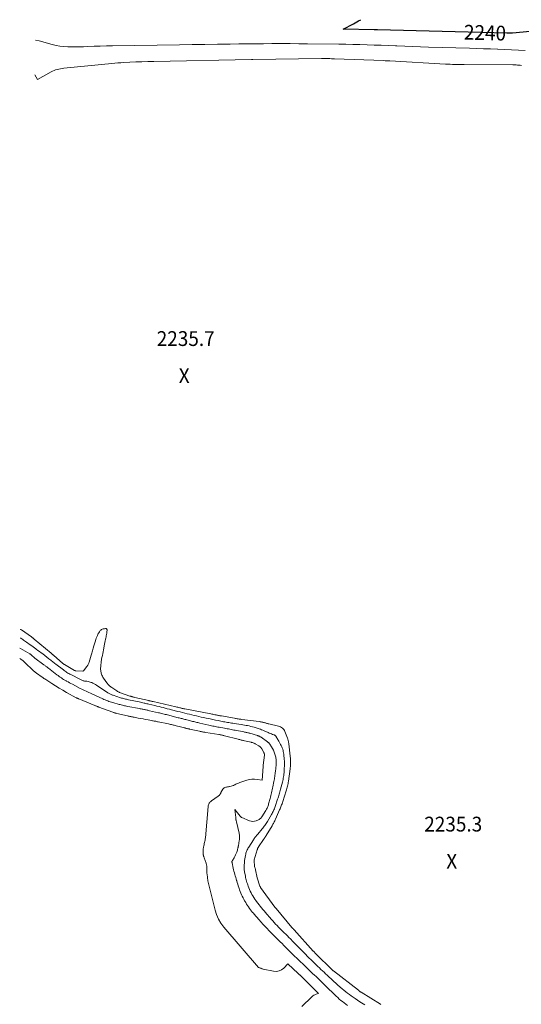
# Model space of a CAD drawing. Units: feet. Extents: x 1142031 to 1146672, y 7069020 to 7074982.
# Drawn here: x 1142165 to 1142504, y 7074316 to 7074982 of the extents above; entities that cross this region are included whole.
import ezdxf
from ezdxf.enums import TextEntityAlignment as Align

# ---------------------------------------------------------------- set-up
doc = ezdxf.new("R2010")
doc.units = ezdxf.units.FT
doc.header["$MEASUREMENT"] = 0
for name, color, linetype, lineweight in [('Level 44', 7, 'Continuous', 0), ('Level 45', 7, 'Continuous', 0), ('Level 46', 7, 'Continuous', 0)]:
    doc.layers.add(name, color=color, linetype=linetype, lineweight=lineweight)
doc.styles.add('Style-ENGINEERING', font='ENGINEERING.shx')

msp = doc.modelspace()

# ---------------------------------------------------------------- linework, layer by layer
at = {"layer": 'Level 44', "color": 32, "linetype": 'Continuous', "lineweight": 30, "elevation": 2240, "flags": 128}
msp.add_lwpolyline([(1142514.64, 7074974.17), (1142497.92, 7074972.52), (1142495.07, 7074972.39), (1142495.01, 7074972.39), (1142494.94, 7074972.39), (1142494.88, 7074972.39), (1142494.81, 7074972.39), (1142494.75, 7074972.39), (1142494.68, 7074972.39), (1142494.62, 7074972.4), (1142494.55, 7074972.4), (1142494.47, 7074972.4), (1142494.4, 7074972.4), (1142494.33, 7074972.41), (1142494.26, 7074972.41), (1142406.86, 7074974.75), (1142406.65, 7074974.76), (1142406.45, 7074974.76), (1142406.25, 7074974.77), (1142406.05, 7074974.78), (1142406.02, 7074974.78), (1142405.83, 7074974.78), (1142405.65, 7074974.79), (1142405.46, 7074974.8), (1142405.28, 7074974.8), (1142405.09, 7074974.81), (1142404.91, 7074974.81), (1142404.73, 7074974.82), (1142404.54, 7074974.82), (1142383.64, 7074975.09), (1142390.61, 7074978.89), (1142394.08, 7074980.8), (1142395.5, 7074981.59)], dxfattribs=at)
at = {"layer": 'Level 45', "color": 32, "linetype": 'Continuous', "lineweight": 0, "flags": 128}
for points, elevation in [([(1142506.68, 7074960.77), (1142502.02, 7074961), (1142497.37, 7074961.22), (1142492.71, 7074961.42), (1142488.06, 7074961.61), (1142487.94, 7074961.61), (1142483.23, 7074961.79), (1142478.51, 7074961.96), (1142473.8, 7074962.11), (1142469.08, 7074962.25), (1142441.27, 7074963.05), (1142435.94, 7074963.22), (1142430.62, 7074963.4), (1142425.3, 7074963.61), (1142419.97, 7074963.83), (1142418.9, 7074963.88), (1142414.11, 7074964.08), (1142409.33, 7074964.28), (1142404.55, 7074964.46), (1142399.76, 7074964.62), (1142394.98, 7074964.77), (1142390.19, 7074964.89), (1142385.4, 7074964.99), (1142380.62, 7074965.06), (1142359.51, 7074965.32), (1142353.64, 7074965.38), (1142347.78, 7074965.41), (1142341.92, 7074965.42), (1142336.06, 7074965.4), (1142335.51, 7074965.39), (1142329.92, 7074965.35), (1142324.33, 7074965.3), (1142318.74, 7074965.24), (1142313.16, 7074965.17), (1142307.24, 7074965.09), (1142298.69, 7074964.97), (1142290.15, 7074964.85), (1142281.6, 7074964.73), (1142273.05, 7074964.61), (1142227.94, 7074963.95), (1142223.77, 7074963.87), (1142219.61, 7074963.76), (1142215.45, 7074963.61), (1142211.29, 7074963.43), (1142208.29, 7074963.29), (1142205.63, 7074963.19), (1142202.97, 7074963.14), (1142200.31, 7074963.15), (1142197.65, 7074963.21), (1142195, 7074963.39), (1142192.38, 7074963.7), (1142189.78, 7074964.2), (1142187.2, 7074964.82), (1142178.39, 7074967.3), (1142175.9, 7074967.73)], 2238), ([(1142504.2, 7074950.69), (1142503.11, 7074950.79), (1142502.02, 7074950.88), (1142501.32, 7074950.93), (1142500.57, 7074950.98), (1142499.83, 7074951.01), (1142499.09, 7074951.03), (1142498.34, 7074951.05), (1142465.32, 7074951.24), (1142463.74, 7074951.25), (1142462.16, 7074951.28), (1142460.59, 7074951.31), (1142459.01, 7074951.35), (1142457.43, 7074951.41), (1142455.85, 7074951.47), (1142454.28, 7074951.55), (1142452.7, 7074951.63), (1142415.25, 7074953.69), (1142414.14, 7074953.75), (1142413.02, 7074953.8), (1142411.9, 7074953.85), (1142410.78, 7074953.9), (1142377.79, 7074955.18), (1142376.77, 7074955.21), (1142375.75, 7074955.24), (1142374.72, 7074955.27), (1142373.7, 7074955.28), (1142373.52, 7074955.29), (1142372.4, 7074955.3), (1142371.29, 7074955.3), (1142370.17, 7074955.3), (1142369.06, 7074955.29), (1142322.58, 7074954.79), (1142322.37, 7074954.79), (1142322.16, 7074954.79), (1142321.96, 7074954.78), (1142321.75, 7074954.78), (1142255.87, 7074953.4), (1142251.79, 7074953.29), (1142247.72, 7074953.16), (1142243.64, 7074953), (1142239.57, 7074952.8), (1142235.46, 7074952.59), (1142233.45, 7074952.47), (1142231.43, 7074952.33), (1142229.41, 7074952.16), (1142227.4, 7074951.97), (1142194.9, 7074948.74), (1142193.79, 7074948.61), (1142192.68, 7074948.44), (1142191.58, 7074948.23), (1142190.48, 7074947.98), (1142189.41, 7074947.67), (1142188.36, 7074947.3), (1142187.34, 7074946.84), (1142186.35, 7074946.32), (1142177.29, 7074941.07), (1142175.3, 7074944.39)], 2236), ([(1142409.16, 7074315.92), (1142408.81, 7074316.14), (1142395.77, 7074324.29), (1142395.58, 7074324.41), (1142395.38, 7074324.54), (1142395.19, 7074324.66), (1142395, 7074324.79), (1142394.87, 7074324.88), (1142394.75, 7074324.96), (1142394.62, 7074325.05), (1142394.5, 7074325.14), (1142394.38, 7074325.23), (1142394.26, 7074325.32), (1142394.13, 7074325.41), (1142394.01, 7074325.5), (1142393.89, 7074325.6), (1142377.07, 7074338.66), (1142377.06, 7074338.67), (1142377.04, 7074338.68), (1142377.02, 7074338.7), (1142377.01, 7074338.71), (1142376.94, 7074338.77), (1142376.92, 7074338.79), (1142376.91, 7074338.8), (1142376.89, 7074338.82), (1142376.88, 7074338.83), (1142364.57, 7074351.01), (1142364.48, 7074351.1), (1142364.38, 7074351.19), (1142364.29, 7074351.29), (1142364.19, 7074351.38), (1142364.09, 7074351.48), (1142364, 7074351.57), (1142363.92, 7074351.66), (1142363.83, 7074351.75), (1142363.74, 7074351.84), (1142363.65, 7074351.93), (1142363.57, 7074352.02), (1142363.48, 7074352.12), (1142350.55, 7074366.45), (1142350.42, 7074366.59), (1142350.29, 7074366.73), (1142350.16, 7074366.87), (1142350.03, 7074367.01), (1142350.01, 7074367.03), (1142349.89, 7074367.15), (1142349.77, 7074367.28), (1142349.65, 7074367.4), (1142349.53, 7074367.53), (1142349.41, 7074367.66), (1142349.29, 7074367.79), (1142349.18, 7074367.92), (1142349.06, 7074368.05), (1142338.3, 7074380.84), (1142338.2, 7074380.96), (1142338.1, 7074381.09), (1142337.99, 7074381.22), (1142337.89, 7074381.35), (1142337.79, 7074381.48), (1142337.69, 7074381.61), (1142337.59, 7074381.74), (1142337.5, 7074381.87), (1142327.88, 7074395.17), (1142327.84, 7074395.22), (1142327.8, 7074395.28), (1142327.76, 7074395.33), (1142327.73, 7074395.38), (1142327.71, 7074395.41), (1142327.68, 7074395.45), (1142327.65, 7074395.49), (1142327.63, 7074395.54), (1142327.6, 7074395.59), (1142327.58, 7074395.63), (1142327.55, 7074395.68), (1142327.53, 7074395.73), (1142327.51, 7074395.78), (1142327.49, 7074395.84), (1142327.47, 7074395.9), (1142327.45, 7074395.95), (1142327.43, 7074396.01), (1142325.49, 7074401.69), (1142324.45, 7074407.06), (1142324.37, 7074407.44), (1142324.28, 7074407.81), (1142324.18, 7074408.19), (1142324.08, 7074408.56), (1142323.86, 7074409.31), (1142323.58, 7074413.41), (1142323.58, 7074413.43), (1142323.58, 7074413.46), (1142323.58, 7074413.48), (1142323.58, 7074413.5), (1142323.58, 7074413.61), (1142323.58, 7074413.63), (1142323.59, 7074413.65), (1142323.59, 7074413.66), (1142323.59, 7074413.68), (1142323.61, 7074413.76), (1142323.61, 7074413.78), (1142323.62, 7074413.8), (1142323.62, 7074413.82), (1142323.63, 7074413.84), (1142325.6, 7074420.59), (1142325.68, 7074420.85), (1142325.77, 7074421.1), (1142325.87, 7074421.35), (1142325.98, 7074421.59), (1142326.11, 7074421.83), (1142326.24, 7074422.06), (1142326.38, 7074422.29), (1142326.52, 7074422.52), (1142329.86, 7074427.41), (1142330.09, 7074427.75), (1142330.32, 7074428.08), (1142330.55, 7074428.42), (1142330.77, 7074428.76), (1142330.99, 7074429.1), (1142331.21, 7074429.45), (1142331.42, 7074429.79), (1142331.64, 7074430.14), (1142335.58, 7074436.7), (1142335.91, 7074437.26), (1142336.23, 7074437.82), (1142336.55, 7074438.39), (1142336.85, 7074438.96), (1142337.15, 7074439.53), (1142337.43, 7074440.12), (1142337.71, 7074440.7), (1142337.98, 7074441.29), (1142340.7, 7074447.48), (1142341, 7074448.17), (1142341.29, 7074448.87), (1142341.56, 7074449.57), (1142341.83, 7074450.27), (1142342.09, 7074450.98), (1142342.34, 7074451.69), (1142342.58, 7074452.4), (1142342.82, 7074453.12), (1142345.18, 7074460.33), (1142345.43, 7074461.14), (1142345.67, 7074461.96), (1142345.89, 7074462.79), (1142346.1, 7074463.62), (1142346.28, 7074464.45), (1142346.44, 7074465.29), (1142346.59, 7074466.13), (1142346.71, 7074466.98), (1142347.79, 7074475.2), (1142347.89, 7074476.02), (1142347.97, 7074476.84), (1142348.03, 7074477.66), (1142348.07, 7074478.49), (1142348.08, 7074478.88), (1142348.1, 7074479.51), (1142348.1, 7074480.14), (1142348.09, 7074480.77), (1142348.06, 7074481.4), (1142348.02, 7074482.03), (1142347.97, 7074482.65), (1142347.91, 7074483.28), (1142347.85, 7074483.91), (1142346.92, 7074492.17), (1142346.86, 7074492.67), (1142346.78, 7074493.18), (1142346.69, 7074493.67), (1142346.59, 7074494.17), (1142346.47, 7074494.67), (1142346.33, 7074495.15), (1142346.17, 7074495.64), (1142346, 7074496.11), (1142344.28, 7074500.59), (1142343.97, 7074501.24), (1142343.59, 7074501.84), (1142343.13, 7074502.38), (1142342.6, 7074502.87), (1142342, 7074503.28), (1142341.38, 7074503.63), (1142340.71, 7074503.89), (1142340.01, 7074504.1), (1142333.4, 7074505.6), (1142332.94, 7074505.71), (1142332.48, 7074505.83), (1142332.03, 7074505.97), (1142331.58, 7074506.11), (1142331.13, 7074506.26), (1142330.68, 7074506.4), (1142330.23, 7074506.53), (1142329.77, 7074506.66), (1142329.44, 7074506.75), (1142328.82, 7074506.9), (1142328.2, 7074507.03), (1142327.56, 7074507.14), (1142326.93, 7074507.23), (1142315.2, 7074508.67), (1142314.58, 7074508.75), (1142313.95, 7074508.83), (1142313.33, 7074508.92), (1142312.7, 7074509.01), (1142312.08, 7074509.1), (1142311.45, 7074509.2), (1142310.83, 7074509.31), (1142310.21, 7074509.41), (1142301.36, 7074510.99), (1142300.87, 7074511.08), (1142300.37, 7074511.18), (1142299.87, 7074511.27), (1142299.37, 7074511.37), (1142298.87, 7074511.46), (1142298.38, 7074511.56), (1142297.88, 7074511.66), (1142297.38, 7074511.76), (1142296.99, 7074511.84), (1142296.3, 7074511.98), (1142295.61, 7074512.12), (1142294.92, 7074512.26), (1142294.22, 7074512.39), (1142276.77, 7074515.75), (1142276.39, 7074515.82), (1142276.01, 7074515.9), (1142275.64, 7074515.98), (1142275.26, 7074516.07), (1142274.89, 7074516.15), (1142274.51, 7074516.24), (1142274.13, 7074516.33), (1142273.76, 7074516.43), (1142273.22, 7074516.56), (1142272.57, 7074516.72), (1142271.93, 7074516.87), (1142271.28, 7074517.03), (1142270.63, 7074517.18), (1142255.42, 7074520.7), (1142255.02, 7074520.79), (1142254.62, 7074520.88), (1142254.22, 7074520.97), (1142253.82, 7074521.06), (1142253.69, 7074521.09), (1142253.36, 7074521.17), (1142253.03, 7074521.25), (1142252.69, 7074521.32), (1142252.36, 7074521.4), (1142242.88, 7074523.58), (1142242.43, 7074523.68), (1142241.99, 7074523.8), (1142241.54, 7074523.91), (1142241.09, 7074524.03), (1142240.81, 7074524.11), (1142240.51, 7074524.19), (1142240.2, 7074524.28), (1142239.91, 7074524.38), (1142239.61, 7074524.48), (1142233.23, 7074526.69), (1142232.9, 7074526.81), (1142232.57, 7074526.94), (1142232.25, 7074527.08), (1142231.94, 7074527.22), (1142231.63, 7074527.38), (1142231.32, 7074527.55), (1142231.02, 7074527.73), (1142230.73, 7074527.92), (1142227.5, 7074530.15), (1142227.03, 7074530.49), (1142226.57, 7074530.83), (1142226.13, 7074531.19), (1142225.69, 7074531.56), (1142225.62, 7074531.61), (1142225.18, 7074532.03), (1142224.75, 7074532.47), (1142224.36, 7074532.94), (1142223.99, 7074533.43), (1142221.73, 7074536.63), (1142221.33, 7074537.25), (1142220.98, 7074537.9), (1142220.68, 7074538.58), (1142220.43, 7074539.28), (1142220.27, 7074539.83), (1142220.1, 7074540.48), (1142219.96, 7074541.13), (1142219.89, 7074541.8), (1142219.85, 7074542.47), (1142219.84, 7074542.7), (1142219.84, 7074543.49), (1142219.87, 7074544.28), (1142219.92, 7074545.07), (1142220, 7074545.86), (1142220.11, 7074546.77), (1142220.19, 7074547.43), (1142220.29, 7074548.1), (1142220.4, 7074548.76), (1142220.51, 7074549.42), (1142220.75, 7074550.63), (1142220.99, 7074551.9), (1142221.24, 7074553.16), (1142221.5, 7074554.43), (1142221.75, 7074555.69), (1142222.55, 7074559.53), (1142222.78, 7074560.61), (1142223, 7074561.69), (1142223.22, 7074562.77), (1142223.43, 7074563.85), (1142223.52, 7074564.3), (1142223.68, 7074565.16), (1142223.82, 7074566.02), (1142223.94, 7074566.89), (1142224.03, 7074567.76), (1142224.16, 7074569.09), (1142224.15, 7074569.29), (1142224.11, 7074569.48), (1142224.02, 7074569.65), (1142223.89, 7074569.81), (1142223.73, 7074569.93), (1142223.56, 7074570.02), (1142223.37, 7074570.06), (1142223.17, 7074570.07), (1142222.47, 7074570), (1142221.94, 7074569.92), (1142221.43, 7074569.79), (1142220.93, 7074569.6), (1142220.45, 7074569.36), (1142220.01, 7074569.06), (1142219.61, 7074568.72), (1142219.27, 7074568.33), (1142218.97, 7074567.89), (1142218.51, 7074567.11), (1142218.04, 7074566.25), (1142217.61, 7074565.36), (1142217.23, 7074564.45), (1142216.89, 7074563.52), (1142216.59, 7074562.59), (1142216.13, 7074561.18), (1142215.69, 7074559.77), (1142215.27, 7074558.35), (1142214.87, 7074556.93), (1142214.35, 7074555.07), (1142214.13, 7074554.3), (1142213.91, 7074553.53), (1142213.69, 7074552.77), (1142213.46, 7074552), (1142212.08, 7074547.43), (1142211.94, 7074547.01), (1142211.79, 7074546.6), (1142211.6, 7074546.2), (1142211.4, 7074545.8), (1142211.18, 7074545.42), (1142210.95, 7074545.04), (1142210.7, 7074544.68), (1142210.43, 7074544.33), (1142208.16, 7074541.46), (1142208.12, 7074541.42), (1142208.08, 7074541.38), (1142208.03, 7074541.35), (1142207.98, 7074541.33), (1142207.92, 7074541.31), (1142207.87, 7074541.29), (1142207.81, 7074541.29), (1142207.75, 7074541.29), (1142203.18, 7074541.51), (1142203.05, 7074541.52), (1142202.92, 7074541.54), (1142202.79, 7074541.57), (1142202.66, 7074541.61), (1142202.54, 7074541.66), (1142202.42, 7074541.71), (1142202.3, 7074541.77), (1142202.19, 7074541.84), (1142195.4, 7074545.77), (1142195.24, 7074545.87), (1142195.08, 7074545.97), (1142194.93, 7074546.08), (1142194.77, 7074546.19), (1142194.62, 7074546.3), (1142194.47, 7074546.42), (1142194.32, 7074546.54), (1142194.18, 7074546.66), (1142188.27, 7074551.82), (1142188.04, 7074552.02), (1142187.81, 7074552.22), (1142187.58, 7074552.42), (1142187.34, 7074552.62), (1142187.11, 7074552.82), (1142186.87, 7074553.02), (1142186.64, 7074553.22), (1142186.4, 7074553.42), (1142174.91, 7074562.97), (1142174.69, 7074563.16), (1142174.46, 7074563.34), (1142174.24, 7074563.52), (1142174.01, 7074563.7), (1142173.78, 7074563.88), (1142173.55, 7074564.05), (1142173.31, 7074564.22), (1142173.08, 7074564.39), (1142166.31, 7074569.28), (1142165.8, 7074569.53), (1142165.67, 7074569.6)], 2234), ([(1142398.23, 7074315.66), (1142397.14, 7074316.35), (1142396.06, 7074317.05), (1142394.99, 7074317.76), (1142391.71, 7074319.99), (1142390.42, 7074320.88), (1142389.13, 7074321.79), (1142387.86, 7074322.73), (1142386.6, 7074323.68), (1142385.36, 7074324.65), (1142384.12, 7074325.63), (1142382.91, 7074326.64), (1142381.7, 7074327.65), (1142381.34, 7074327.96), (1142379.97, 7074329.16), (1142378.61, 7074330.36), (1142377.26, 7074331.58), (1142375.93, 7074332.82), (1142373.77, 7074334.86), (1142372.74, 7074335.83), (1142371.72, 7074336.81), (1142370.7, 7074337.79), (1142369.68, 7074338.77), (1142368.67, 7074339.75), (1142367.65, 7074340.73), (1142366.63, 7074341.71), (1142365.61, 7074342.68), (1142364.72, 7074343.54), (1142363.32, 7074344.89), (1142361.93, 7074346.25), (1142360.54, 7074347.62), (1142359.16, 7074348.99), (1142358.68, 7074349.48), (1142357.55, 7074350.62), (1142356.43, 7074351.77), (1142355.31, 7074352.92), (1142354.19, 7074354.08), (1142353.08, 7074355.24), (1142351.96, 7074356.39), (1142350.83, 7074357.53), (1142349.69, 7074358.67), (1142348.03, 7074360.33), (1142346.99, 7074361.36), (1142345.95, 7074362.39), (1142344.92, 7074363.42), (1142343.88, 7074364.45), (1142342.1, 7074366.21), (1142341.07, 7074367.24), (1142340.05, 7074368.28), (1142339.04, 7074369.33), (1142338.04, 7074370.38), (1142337.05, 7074371.45), (1142336.07, 7074372.52), (1142335.1, 7074373.61), (1142334.14, 7074374.7), (1142332.02, 7074377.12), (1142331.13, 7074378.15), (1142330.24, 7074379.19), (1142329.37, 7074380.24), (1142328.5, 7074381.3), (1142327.64, 7074382.36), (1142326.8, 7074383.44), (1142325.97, 7074384.52), (1142325.15, 7074385.62), (1142324.69, 7074386.24), (1142323.98, 7074387.25), (1142323.29, 7074388.28), (1142322.65, 7074389.33), (1142322.04, 7074390.4), (1142321.47, 7074391.5), (1142320.93, 7074392.61), (1142320.44, 7074393.74), (1142319.98, 7074394.88), (1142319.54, 7074396.04), (1142319.24, 7074396.85), (1142318.95, 7074397.66), (1142318.69, 7074398.48), (1142318.44, 7074399.31), (1142318.2, 7074400.14), (1142317.98, 7074400.97), (1142317.79, 7074401.81), (1142317.6, 7074402.65), (1142317.17, 7074404.76), (1142317.05, 7074405.41), (1142316.95, 7074406.06), (1142316.86, 7074406.72), (1142316.8, 7074407.37), (1142316.76, 7074408.03), (1142316.74, 7074408.69), (1142316.75, 7074409.34), (1142316.78, 7074410), (1142316.93, 7074412.06), (1142317.03, 7074413.21), (1142317.17, 7074414.36), (1142317.36, 7074415.49), (1142317.59, 7074416.62), (1142317.81, 7074417.62), (1142317.97, 7074418.24), (1142318.15, 7074418.86), (1142318.37, 7074419.46), (1142318.62, 7074420.05), (1142318.89, 7074420.64), (1142319.18, 7074421.21), (1142319.5, 7074421.77), (1142319.83, 7074422.32), (1142323.03, 7074427.34), (1142323.36, 7074427.84), (1142323.7, 7074428.33), (1142324.05, 7074428.81), (1142324.41, 7074429.29), (1142324.78, 7074429.76), (1142325.16, 7074430.23), (1142325.54, 7074430.69), (1142325.93, 7074431.15), (1142328.95, 7074434.67), (1142329.43, 7074435.25), (1142329.9, 7074435.84), (1142330.35, 7074436.44), (1142330.79, 7074437.05), (1142331.22, 7074437.67), (1142331.64, 7074438.29), (1142332.04, 7074438.93), (1142332.43, 7074439.57), (1142335.27, 7074444.39), (1142335.63, 7074445.02), (1142335.98, 7074445.67), (1142336.31, 7074446.33), (1142336.62, 7074446.99), (1142336.91, 7074447.67), (1142337.19, 7074448.35), (1142337.45, 7074449.04), (1142337.69, 7074449.73), (1142339.37, 7074454.74), (1142339.65, 7074455.57), (1142339.92, 7074456.4), (1142340.18, 7074457.24), (1142340.44, 7074458.07), (1142340.69, 7074458.91), (1142340.94, 7074459.75), (1142341.17, 7074460.6), (1142341.39, 7074461.45), (1142342.63, 7074466.31), (1142342.84, 7074467.21), (1142343.04, 7074468.12), (1142343.22, 7074469.03), (1142343.38, 7074469.94), (1142343.52, 7074470.86), (1142343.63, 7074471.78), (1142343.7, 7074472.71), (1142343.75, 7074473.64), (1142343.94, 7074479.02), (1142343.95, 7074479.62), (1142343.94, 7074480.22), (1142343.91, 7074480.81), (1142343.86, 7074481.41), (1142343.48, 7074485.21), (1142343.37, 7074486.07), (1142343.22, 7074486.92), (1142343.03, 7074487.76), (1142342.8, 7074488.59), (1142342.52, 7074489.41), (1142342.21, 7074490.21), (1142341.84, 7074490.99), (1142341.43, 7074491.75), (1142340.1, 7074494.07), (1142339.78, 7074494.62), (1142339.47, 7074495.18), (1142339.16, 7074495.73), (1142338.84, 7074496.28), (1142338.46, 7074496.98), (1142338.33, 7074497.18), (1142338.19, 7074497.36), (1142338.02, 7074497.53), (1142337.85, 7074497.69), (1142337.65, 7074497.83), (1142337.45, 7074497.96), (1142337.24, 7074498.06), (1142337.02, 7074498.15), (1142335.94, 7074498.55), (1142335.18, 7074498.84), (1142334.42, 7074499.14), (1142333.67, 7074499.46), (1142332.92, 7074499.79), (1142330.18, 7074501.05), (1142329.38, 7074501.39), (1142328.57, 7074501.72), (1142327.75, 7074502.02), (1142326.92, 7074502.3), (1142323.5, 7074503.39), (1142322.43, 7074503.71), (1142321.34, 7074503.99), (1142320.25, 7074504.24), (1142319.14, 7074504.45), (1142318.03, 7074504.64), (1142316.93, 7074504.82), (1142315.81, 7074505), (1142314.7, 7074505.18), (1142310.01, 7074505.91), (1142309.1, 7074506.05), (1142308.19, 7074506.2), (1142307.29, 7074506.34), (1142306.38, 7074506.5), (1142305.48, 7074506.65), (1142304.57, 7074506.82), (1142303.67, 7074506.98), (1142302.77, 7074507.15), (1142301, 7074507.5), (1142299.22, 7074507.85), (1142297.44, 7074508.21), (1142295.66, 7074508.58), (1142293.89, 7074508.97), (1142291.02, 7074509.6), (1142289.42, 7074509.95), (1142287.82, 7074510.3), (1142286.23, 7074510.66), (1142284.63, 7074511.02), (1142284.61, 7074511.02), (1142283.02, 7074511.38), (1142281.44, 7074511.75), (1142279.86, 7074512.13), (1142278.28, 7074512.51), (1142276.7, 7074512.9), (1142275.12, 7074513.3), (1142273.55, 7074513.7), (1142271.97, 7074514.1), (1142267.65, 7074515.22), (1142266.26, 7074515.57), (1142264.87, 7074515.92), (1142263.48, 7074516.27), (1142262.09, 7074516.62), (1142260.69, 7074516.96), (1142259.3, 7074517.3), (1142257.9, 7074517.64), (1142256.51, 7074517.98), (1142252.3, 7074519), (1142251.66, 7074519.15), (1142251.01, 7074519.3), (1142250.37, 7074519.45), (1142249.72, 7074519.6), (1142249.27, 7074519.7), (1142248.4, 7074519.89), (1142247.52, 7074520.08), (1142246.65, 7074520.27), (1142245.77, 7074520.45), (1142238.55, 7074521.96), (1142237.89, 7074522.11), (1142237.23, 7074522.26), (1142236.58, 7074522.41), (1142235.92, 7074522.58), (1142235.27, 7074522.75), (1142234.62, 7074522.93), (1142233.98, 7074523.13), (1142233.34, 7074523.33), (1142228.38, 7074524.95), (1142227.91, 7074525.12), (1142227.44, 7074525.3), (1142226.98, 7074525.5), (1142226.52, 7074525.71), (1142226.07, 7074525.94), (1142225.63, 7074526.18), (1142225.2, 7074526.44), (1142224.77, 7074526.71), (1142217.04, 7074531.79), (1142216.26, 7074532.28), (1142215.46, 7074532.74), (1142214.64, 7074533.16), (1142213.8, 7074533.55), (1142213.54, 7074533.67), (1142212.81, 7074533.94), (1142212.07, 7074534.17), (1142211.32, 7074534.33), (1142210.54, 7074534.43), (1142209.98, 7074534.48), (1142209.48, 7074534.54), (1142208.99, 7074534.61), (1142208.51, 7074534.71), (1142208.03, 7074534.83), (1142207.55, 7074534.98), (1142207.08, 7074535.15), (1142206.63, 7074535.34), (1142206.18, 7074535.56), (1142199.62, 7074538.93), (1142198.98, 7074539.28), (1142198.35, 7074539.63), (1142197.72, 7074540.01), (1142197.1, 7074540.39), (1142196.5, 7074540.8), (1142195.9, 7074541.21), (1142195.31, 7074541.64), (1142194.73, 7074542.08), (1142189.58, 7074546.08), (1142188.99, 7074546.53), (1142188.41, 7074546.98), (1142187.83, 7074547.44), (1142187.25, 7074547.89), (1142186.67, 7074548.35), (1142186.09, 7074548.8), (1142185.5, 7074549.25), (1142184.92, 7074549.7), (1142180.69, 7074552.92), (1142179.62, 7074553.73), (1142178.55, 7074554.54), (1142177.48, 7074555.34), (1142176.4, 7074556.14), (1142176.17, 7074556.32), (1142175.21, 7074557.02), (1142174.24, 7074557.72), (1142173.26, 7074558.41), (1142172.28, 7074559.1), (1142169.77, 7074560.82), (1142169.13, 7074561.26), (1142168.48, 7074561.7), (1142167.84, 7074562.15), (1142167.2, 7074562.59), (1142165.91, 7074563.48), (1142165.52, 7074563.64)], 2232), ([(1142165.35, 7074556.9), (1142165.76, 7074556.58), (1142171.94, 7074553), (1142172, 7074552.97), (1142172.06, 7074552.93), (1142172.12, 7074552.89), (1142172.18, 7074552.85), (1142172.23, 7074552.8), (1142172.29, 7074552.76), (1142172.34, 7074552.72), (1142172.39, 7074552.67), (1142173.33, 7074551.84), (1142173.85, 7074551.38), (1142174.39, 7074550.94), (1142174.93, 7074550.5), (1142175.48, 7074550.08), (1142181.45, 7074545.64), (1142181.86, 7074545.34), (1142182.26, 7074545.03), (1142182.67, 7074544.73), (1142183.07, 7074544.43), (1142183.48, 7074544.13), (1142183.88, 7074543.82), (1142184.28, 7074543.52), (1142184.68, 7074543.21), (1142190.3, 7074538.88), (1142191.04, 7074538.32), (1142191.79, 7074537.77)], 2232), ([(1142165.17, 7074549.88), (1142165.86, 7074549.34), (1142167.44, 7074548.25), (1142167.62, 7074548.12), (1142167.79, 7074547.99), (1142167.95, 7074547.86), (1142168.11, 7074547.72), (1142168.27, 7074547.57), (1142168.43, 7074547.42), (1142168.58, 7074547.28), (1142168.74, 7074547.13), (1142174.29, 7074541.81), (1142174.55, 7074541.57), (1142174.82, 7074541.32), (1142175.1, 7074541.09), (1142175.38, 7074540.86), (1142175.66, 7074540.64), (1142175.95, 7074540.42), (1142176.24, 7074540.2), (1142176.53, 7074539.99), (1142180.39, 7074537.25), (1142180.68, 7074537.04), (1142180.97, 7074536.83), (1142181.26, 7074536.63), (1142181.55, 7074536.42), (1142181.84, 7074536.21), (1142182.13, 7074536.01), (1142182.43, 7074535.81), (1142182.73, 7074535.62), (1142186.96, 7074532.86), (1142189.39, 7074531.31), (1142191.85, 7074529.81), (1142194.34, 7074528.36), (1142196.85, 7074526.94), (1142203.41, 7074523.34), (1142203.61, 7074523.23), (1142203.81, 7074523.13), (1142204.01, 7074523.03), (1142204.21, 7074522.94), (1142204.41, 7074522.85), (1142204.61, 7074522.76), (1142204.82, 7074522.67), (1142205.02, 7074522.58), (1142215.95, 7074518.07), (1142216.29, 7074517.94), (1142216.63, 7074517.8), (1142216.97, 7074517.66), (1142217.31, 7074517.53), (1142217.66, 7074517.39), (1142218, 7074517.26), (1142218.34, 7074517.13), (1142218.68, 7074517), (1142228.18, 7074513.48), (1142228.49, 7074513.37), (1142228.8, 7074513.26), (1142229.12, 7074513.16), (1142229.43, 7074513.06), (1142229.75, 7074512.97), (1142230.07, 7074512.88), (1142230.39, 7074512.8), (1142230.71, 7074512.72), (1142237.9, 7074511.08), (1142238.46, 7074510.95), (1142239.03, 7074510.83), (1142239.6, 7074510.71), (1142240.16, 7074510.59), (1142240.73, 7074510.47), (1142241.3, 7074510.35), (1142241.87, 7074510.24), (1142242.44, 7074510.13), (1142245.1, 7074509.62), (1142246.81, 7074509.3), (1142248.51, 7074508.98), (1142250.22, 7074508.66), (1142251.93, 7074508.35), (1142254.19, 7074507.93), (1142254.77, 7074507.82), (1142255.34, 7074507.71), (1142255.92, 7074507.6), (1142256.49, 7074507.49), (1142257.06, 7074507.38), (1142257.64, 7074507.26), (1142258.21, 7074507.15), (1142258.78, 7074507.03), (1142265.71, 7074505.58), (1142266.36, 7074505.44), (1142267.01, 7074505.3), (1142267.66, 7074505.15), (1142268.31, 7074505), (1142268.95, 7074504.85), (1142269.6, 7074504.69), (1142270.24, 7074504.53), (1142270.89, 7074504.37), (1142276.6, 7074502.9), (1142277.01, 7074502.8), (1142277.43, 7074502.69), (1142277.85, 7074502.59), (1142278.26, 7074502.49), (1142278.68, 7074502.39), (1142279.1, 7074502.3), (1142279.52, 7074502.21), (1142279.94, 7074502.11), (1142286.62, 7074500.66), (1142287.14, 7074500.55), (1142287.66, 7074500.44), (1142288.19, 7074500.33), (1142288.71, 7074500.23), (1142289.23, 7074500.14), (1142289.75, 7074500.04), (1142290.28, 7074499.95), (1142290.8, 7074499.87), (1142299.71, 7074498.45), (1142300.18, 7074498.37), (1142300.66, 7074498.29), (1142301.13, 7074498.2), (1142301.6, 7074498.1), (1142302.06, 7074498), (1142302.53, 7074497.9), (1142303, 7074497.79), (1142303.46, 7074497.67), (1142312.76, 7074495.26), (1142313.28, 7074495.13), (1142313.79, 7074495), (1142314.31, 7074494.87), (1142314.82, 7074494.75), (1142315.34, 7074494.63), (1142315.86, 7074494.51), (1142316.38, 7074494.4), (1142316.89, 7074494.28), (1142321.42, 7074493.27), (1142321.78, 7074493.18), (1142322.15, 7074493.08), (1142322.51, 7074492.96), (1142322.86, 7074492.84), (1142323.21, 7074492.7), (1142323.56, 7074492.54), (1142323.9, 7074492.37), (1142324.23, 7074492.19), (1142326.67, 7074490.76), (1142326.96, 7074490.58), (1142327.25, 7074490.37), (1142327.52, 7074490.15), (1142327.77, 7074489.91), (1142328.01, 7074489.66), (1142328.23, 7074489.39), (1142328.43, 7074489.11), (1142328.62, 7074488.81), (1142329.78, 7074486.79), (1142329.88, 7074486.61), (1142329.97, 7074486.43), (1142330.07, 7074486.25), (1142330.16, 7074486.07), (1142330.24, 7074485.89), (1142330.31, 7074485.7), (1142330.37, 7074485.51), (1142330.42, 7074485.31), (1142330.45, 7074485.09), (1142330.47, 7074484.89), (1142330.47, 7074484.68), (1142330.45, 7074484.48), (1142329.66, 7074477.64), (1142329.65, 7074477.54), (1142329.64, 7074477.45), (1142329.63, 7074477.35), (1142329.61, 7074477.25), (1142329.6, 7074477.15), (1142329.6, 7074477.05), (1142329.59, 7074476.95), (1142329.58, 7074476.85), (1142328.96, 7074467.56), (1142325.49, 7074468.1), (1142323.77, 7074468.25), (1142322.06, 7074468.23), (1142320.37, 7074467.97), (1142318.69, 7074467.54), (1142313.79, 7074465.93), (1142312.92, 7074465.61), (1142312.06, 7074465.27), (1142311.22, 7074464.88), (1142310.39, 7074464.46), (1142310.2, 7074464.35), (1142309.47, 7074464), (1142308.72, 7074463.7), (1142307.94, 7074463.48), (1142307.15, 7074463.31), (1142306.77, 7074463.25), (1142306.15, 7074463.15), (1142305.53, 7074463.05), (1142304.91, 7074462.95), (1142304.29, 7074462.86), (1142303.72, 7074462.69), (1142303.22, 7074462.43), (1142302.8, 7074462.05), (1142302.44, 7074461.58), (1142301.11, 7074459.21), (1142300.91, 7074458.86), (1142300.71, 7074458.52), (1142300.5, 7074458.18), (1142300.29, 7074457.84), (1142300.05, 7074457.52), (1142299.8, 7074457.23), (1142299.51, 7074456.96), (1142299.19, 7074456.72), (1142294.69, 7074453.64), (1142294.24, 7074453.29), (1142293.83, 7074452.9), (1142293.48, 7074452.45), (1142293.16, 7074451.97), (1142292.91, 7074451.46), (1142292.7, 7074450.93), (1142292.57, 7074450.37), (1142292.48, 7074449.8), (1142290.59, 7074428.65), (1142290.5, 7074427.87), (1142290.38, 7074427.08), (1142290.23, 7074426.3), (1142290.05, 7074425.53), (1142289.86, 7074424.76), (1142289.67, 7074423.99), (1142289.49, 7074423.21), (1142289.32, 7074422.44), (1142289.27, 7074422.18), (1142289.12, 7074421.31), (1142289.03, 7074420.44), (1142289.01, 7074419.57), (1142289.04, 7074418.69), (1142289.13, 7074417.57), (1142289.17, 7074417.25), (1142289.22, 7074416.93), (1142289.3, 7074416.62), (1142289.39, 7074416.3), (1142289.49, 7074416), (1142289.59, 7074415.69), (1142289.7, 7074415.38), (1142289.81, 7074415.08), (1142291.07, 7074411.59), (1142291.22, 7074411.12), (1142291.34, 7074410.65), (1142291.41, 7074410.17), (1142291.46, 7074409.69), (1142291.49, 7074409.2), (1142291.5, 7074408.71), (1142291.5, 7074408.22), (1142291.49, 7074407.73), (1142291.48, 7074407.42), (1142291.47, 7074407), (1142291.48, 7074406.58), (1142291.5, 7074406.16), (1142291.53, 7074405.74), (1142291.58, 7074405.32), (1142291.62, 7074404.89), (1142291.67, 7074404.47), (1142291.72, 7074404.05), (1142292.27, 7074399.55), (1142297.08, 7074379.86), (1142298.08, 7074376.74), (1142299.36, 7074373.76), (1142301.04, 7074370.99), (1142303, 7074368.36), (1142326.53, 7074341.07), (1142327.12, 7074340.82), (1142327.42, 7074340.69), (1142327.71, 7074340.57), (1142328.01, 7074340.44), (1142328.3, 7074340.32), (1142328.6, 7074340.21), (1142328.9, 7074340.11), (1142329.2, 7074340.02), (1142329.51, 7074339.95), (1142336.69, 7074338.49), (1142338.56, 7074338.4), (1142340.33, 7074338.66), (1142341.95, 7074339.42), (1142343.46, 7074340.53), (1142346.3, 7074343.37), (1142353.21, 7074336.98), (1142353.3, 7074336.9), (1142353.39, 7074336.81), (1142353.48, 7074336.73), (1142353.57, 7074336.64), (1142353.67, 7074336.55), (1142353.76, 7074336.47), (1142353.85, 7074336.38), (1142353.94, 7074336.29), (1142354.03, 7074336.2), (1142354.11, 7074336.12), (1142354.2, 7074336.03), (1142354.29, 7074335.94), (1142367, 7074323.42), (1142365.32, 7074322.92), (1142364.51, 7074322.62), (1142363.75, 7074322.24), (1142363.05, 7074321.76), (1142362.39, 7074321.2), (1142355.64, 7074314.61)], 2234), ([(1142191.79, 7074537.77), (1142192.54, 7074537.24), (1142193.3, 7074536.71), (1142194.08, 7074536.2), (1142194.86, 7074535.71), (1142195.65, 7074535.23), (1142196.46, 7074534.77), (1142196.82, 7074534.56), (1142197.82, 7074534.01), (1142198.81, 7074533.46), (1142199.81, 7074532.92), (1142200.82, 7074532.39), (1142206.09, 7074529.64), (1142207.05, 7074529.15), (1142208.01, 7074528.66), (1142208.98, 7074528.18), (1142209.95, 7074527.71), (1142210.93, 7074527.25), (1142211.91, 7074526.79), (1142212.89, 7074526.34), (1142213.88, 7074525.89), (1142221.25, 7074522.59), (1142222.08, 7074522.22), (1142222.92, 7074521.87), (1142223.77, 7074521.53), (1142224.61, 7074521.2), (1142225.47, 7074520.89), (1142226.33, 7074520.6), (1142227.2, 7074520.32), (1142228.07, 7074520.06), (1142232.35, 7074518.84), (1142233.07, 7074518.65), (1142233.79, 7074518.46), (1142234.51, 7074518.28), (1142235.23, 7074518.11), (1142235.95, 7074517.95), (1142236.67, 7074517.79), (1142237.4, 7074517.64), (1142238.13, 7074517.5), (1142246.01, 7074515.98), (1142246.6, 7074515.87), (1142247.19, 7074515.76), (1142247.78, 7074515.64), (1142248.37, 7074515.53), (1142248.42, 7074515.53), (1142248.99, 7074515.42), (1142249.55, 7074515.31), (1142250.12, 7074515.2), (1142250.69, 7074515.08), (1142251.25, 7074514.96), (1142251.81, 7074514.84), (1142252.38, 7074514.71), (1142252.94, 7074514.58), (1142258.82, 7074513.21), (1142259.6, 7074513.03), (1142260.37, 7074512.85), (1142261.13, 7074512.66), (1142261.9, 7074512.48), (1142262.67, 7074512.29), (1142263.44, 7074512.1), (1142264.21, 7074511.91), (1142264.97, 7074511.71), (1142272.25, 7074509.85), (1142272.89, 7074509.68), (1142273.52, 7074509.52), (1142274.16, 7074509.35), (1142274.8, 7074509.19), (1142275.44, 7074509.02), (1142276.08, 7074508.85), (1142276.72, 7074508.69), (1142277.36, 7074508.53), (1142281.28, 7074507.53), (1142281.97, 7074507.35), (1142282.67, 7074507.18), (1142283.36, 7074507), (1142284.06, 7074506.83), (1142284.76, 7074506.67), (1142285.45, 7074506.5), (1142286.15, 7074506.33), (1142286.85, 7074506.17), (1142292.94, 7074504.76), (1142293.81, 7074504.57), (1142294.67, 7074504.38), (1142295.54, 7074504.2), (1142296.41, 7074504.03), (1142297.28, 7074503.86), (1142298.15, 7074503.7), (1142299.02, 7074503.54), (1142299.89, 7074503.37), (1142303.39, 7074502.73), (1142304.3, 7074502.56), (1142305.21, 7074502.39), (1142306.12, 7074502.21), (1142307.03, 7074502.03), (1142307.94, 7074501.85), (1142308.85, 7074501.68), (1142309.76, 7074501.5), (1142310.67, 7074501.33), (1142316.54, 7074500.24), (1142317.07, 7074500.15), (1142317.59, 7074500.04), (1142318.11, 7074499.93), (1142318.63, 7074499.82), (1142319.15, 7074499.7), (1142319.67, 7074499.57), (1142320.18, 7074499.44), (1142320.69, 7074499.29), (1142325.73, 7074497.79), (1142326.07, 7074497.68), (1142326.4, 7074497.57), (1142326.72, 7074497.43), (1142327.04, 7074497.29), (1142327.35, 7074497.13), (1142327.66, 7074496.96), (1142327.96, 7074496.77), (1142328.25, 7074496.57), (1142332.58, 7074493.49), (1142332.79, 7074493.33), (1142333, 7074493.16), (1142333.21, 7074492.99), (1142333.4, 7074492.8), (1142333.59, 7074492.61), (1142333.76, 7074492.41), (1142333.93, 7074492.19), (1142334.08, 7074491.97), (1142335.23, 7074490.15), (1142335.91, 7074488.98), (1142336.51, 7074487.79), (1142337.02, 7074486.55), (1142337.46, 7074485.28), (1142338.12, 7074483.08), (1142338.27, 7074482.47), (1142338.4, 7074481.85), (1142338.46, 7074481.23), (1142338.5, 7074480.6), (1142338.49, 7074479.97), (1142338.47, 7074479.33), (1142338.43, 7074478.7), (1142338.38, 7074478.07), (1142337.9, 7074473.55), (1142337.81, 7074472.69), (1142337.7, 7074471.83), (1142337.59, 7074470.98), (1142337.46, 7074470.12), (1142337.33, 7074469.27), (1142337.19, 7074468.42), (1142337.03, 7074467.57), (1142336.87, 7074466.72), (1142336.15, 7074463.16), (1142335.94, 7074462.16), (1142335.73, 7074461.16), (1142335.52, 7074460.15), (1142335.31, 7074459.15), (1142335.08, 7074458.15), (1142334.84, 7074457.15), (1142334.59, 7074456.16), (1142334.32, 7074455.17), (1142333.31, 7074451.53), (1142333.13, 7074450.94), (1142332.93, 7074450.36), (1142332.71, 7074449.78), (1142332.48, 7074449.21), (1142332.21, 7074448.65), (1142331.93, 7074448.1), (1142331.63, 7074447.56), (1142331.31, 7074447.03), (1142328.61, 7074442.86), (1142328.4, 7074442.56), (1142328.19, 7074442.26), (1142327.96, 7074441.98), (1142327.72, 7074441.7), (1142327.46, 7074441.44), (1142327.19, 7074441.21), (1142326.88, 7074441.02), (1142326.56, 7074440.86), (1142324.98, 7074440.17), (1142323.85, 7074439.84), (1142322.72, 7074439.7), (1142321.59, 7074439.83), (1142320.45, 7074440.14), (1142315.21, 7074442.32), (1142315.03, 7074442.41), (1142314.86, 7074442.51), (1142314.7, 7074442.62), (1142314.54, 7074442.75), (1142314.4, 7074442.89), (1142314.25, 7074443.04), (1142314.12, 7074443.19), (1142313.99, 7074443.35), (1142310.39, 7074447.78), (1142311.04, 7074442.42), (1142311.09, 7074442.04), (1142311.14, 7074441.65), (1142311.2, 7074441.27), (1142311.26, 7074440.89), (1142311.33, 7074440.51), (1142311.41, 7074440.13), (1142311.49, 7074439.75), (1142311.57, 7074439.37), (1142313.33, 7074431.86), (1142313.45, 7074431.23), (1142313.56, 7074430.59), (1142313.62, 7074429.95), (1142313.66, 7074429.31), (1142313.67, 7074428.67), (1142313.64, 7074428.03), (1142313.57, 7074427.39), (1142313.47, 7074426.75), (1142312.85, 7074423.33), (1142312.78, 7074422.96), (1142312.71, 7074422.58), (1142312.63, 7074422.21), (1142312.56, 7074421.83), (1142312.47, 7074421.46), (1142312.38, 7074421.09), (1142312.28, 7074420.72), (1142312.17, 7074420.36), (1142311.75, 7074419.04), (1142311.39, 7074418.03), (1142310.98, 7074417.04), (1142310.52, 7074416.08), (1142310.02, 7074415.13), (1142308.92, 7074413.22), (1142308.85, 7074413.11), (1142308.78, 7074413.01), (1142308.71, 7074412.91), (1142308.62, 7074412.81), (1142308.45, 7074412.63), (1142308.5, 7074412.36), (1142308.53, 7074412.23), (1142308.55, 7074412.09), (1142308.58, 7074411.96), (1142308.61, 7074411.83), (1142309.39, 7074408.16), (1142309.63, 7074407.1), (1142309.89, 7074406.05), (1142310.17, 7074405), (1142310.46, 7074403.96), (1142310.76, 7074402.92), (1142311.07, 7074401.87), (1142311.37, 7074400.83), (1142311.67, 7074399.79), (1142311.73, 7074399.59), (1142312.07, 7074398.46), (1142312.41, 7074397.32), (1142312.77, 7074396.19), (1142313.14, 7074395.06), (1142313.34, 7074394.47), (1142313.71, 7074393.39), (1142314.11, 7074392.33), (1142314.55, 7074391.27), (1142315, 7074390.22), (1142315.49, 7074389.19), (1142315.99, 7074388.17), (1142316.51, 7074387.15), (1142317.06, 7074386.15), (1142317.24, 7074385.82), (1142317.82, 7074384.82), (1142318.42, 7074383.83), (1142319.04, 7074382.86), (1142319.69, 7074381.9), (1142320.36, 7074380.96), (1142321.04, 7074380.04), (1142321.76, 7074379.13), (1142322.48, 7074378.23), (1142322.8, 7074377.86), (1142323.69, 7074376.81), (1142324.59, 7074375.76), (1142325.5, 7074374.73), (1142326.42, 7074373.7), (1142328.46, 7074371.43), (1142329.26, 7074370.55), (1142330.06, 7074369.68), (1142330.86, 7074368.81), (1142331.67, 7074367.95), (1142332.49, 7074367.09), (1142333.31, 7074366.23), (1142334.14, 7074365.39), (1142334.97, 7074364.54), (1142336.54, 7074362.96), (1142337.71, 7074361.8), (1142338.87, 7074360.63), (1142340.03, 7074359.46), (1142341.2, 7074358.29), (1142342.36, 7074357.13), (1142343.53, 7074355.96), (1142344.7, 7074354.8), (1142345.87, 7074353.64), (1142347.43, 7074352.09), (1142348.35, 7074351.19), (1142349.27, 7074350.29), (1142350.19, 7074349.4), (1142351.11, 7074348.51), (1142352.03, 7074347.61), (1142352.96, 7074346.72), (1142353.88, 7074345.83), (1142354.8, 7074344.94), (1142356.31, 7074343.48), (1142357.45, 7074342.38), (1142358.59, 7074341.27), (1142359.74, 7074340.17), (1142360.88, 7074339.08), (1142361.86, 7074338.14), (1142363.02, 7074337.03), (1142364.18, 7074335.92), (1142365.33, 7074334.81), (1142366.49, 7074333.69), (1142367.64, 7074332.57), (1142368.79, 7074331.45), (1142369.93, 7074330.33), (1142371.08, 7074329.21), (1142373.11, 7074327.21), (1142374.41, 7074325.94), (1142375.72, 7074324.67), (1142377.04, 7074323.41), (1142378.36, 7074322.16), (1142378.97, 7074321.58), (1142380, 7074320.64), (1142381.05, 7074319.7), (1142382.12, 7074318.8), (1142383.21, 7074317.92), (1142384.32, 7074317.06), (1142385.44, 7074316.22), (1142386.58, 7074315.4)], 2232)]:
    msp.add_lwpolyline(points, dxfattribs=dict(at, elevation=elevation))

# ---------------------------------------------------------------- texts
at = {"layer": 'Level 44', "color": 32, "linetype": 'Continuous', "lineweight": 13, "style": 'Style-ENGINEERING', "width": 0.94}
msp.add_text(' 2240 ', height=10, rotation=358.46522, dxfattribs=at).set_placement((1142479.45, 7074972.8, 2240), align=Align.MIDDLE_CENTER)
at = {"layer": 'Level 46', "color": 32, "linetype": 'Continuous', "lineweight": 0, "style": 'Style-ENGINEERING', "width": 0.94}
for s, p in [('2235.7', (1142277.28, 7074766.07, 2235.73)), ('X', (1142276.28, 7074740.97, 2235.73)), ('2235.3', (1142457.99, 7074437.91, 2235.3)), ('X', (1142456.99, 7074412.82, 2235.3))]:
    msp.add_text(s, height=10, dxfattribs=at).set_placement(p, align=Align.MIDDLE_CENTER)

doc.saveas('drawing.dxf')
